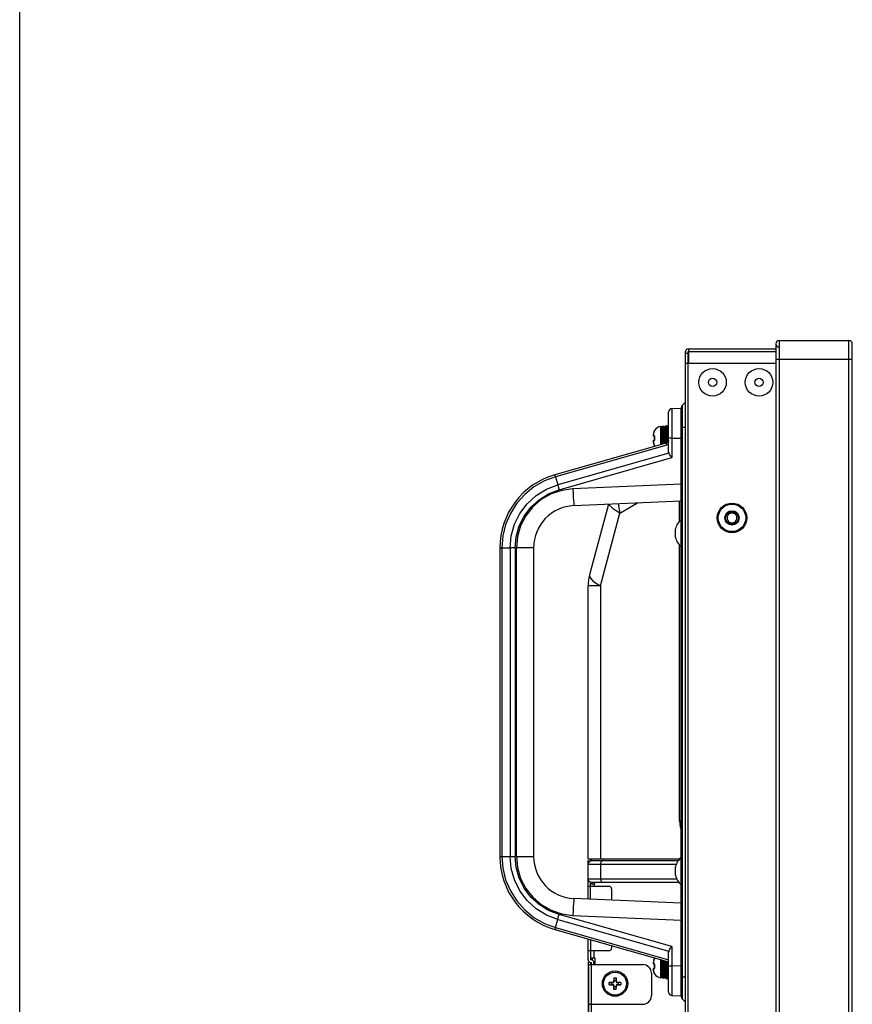
# Model space of a CAD drawing. Extents: x 0 to 2523, y 0 to 1782.
# Drawn here: x 0 to 197, y 1067 to 1300 of the extents above; entities that cross this region are included whole.
import ezdxf

# ---------------------------------------------------------------- set-up
doc = ezdxf.new("R2010")
doc.units = 0
doc.header["$LTSCALE"] = 138.765
doc.layers.get('0').update_dxf_attribs({"linetype": 'CONTINUOUS'})

msp = doc.modelspace()

# ---------------------------------------------------------------- linework, layer by layer
at = {"color": 7, "linetype": 'CONTINUOUS'}
for p, q in [((0, 0), (0, 1782)), ((158.313, 1221.685), (179.113, 1221.685)), ((158.513, 1218.285), (158.513, 1221.685)), ((179.113, 1222.885), (179.113, 663.269)), ((179.913, 1223.685), (179.913, 662.469)), ((179.913, 1223.685), (196.413, 1223.685)), ((196.413, 662.469), (196.413, 1223.685)), ((197.213, 662.169), (197.213, 1222.885)), ((157.713, 665.069), (157.713, 1221.085)), ((157.713, 1220.685), (158.313, 1220.685)), ((158.313, 665.069), (158.313, 1221.085)), ((158.513, 1221.085), (158.313, 1221.085)), ((158.513, 1221.082), (179.113, 1221.082)), ((197.213, 1219.185), (179.113, 1219.185)), ((157.713, 1218.285), (179.113, 1218.285)), ((156.713, 1207.577), (154.499, 1207.538)), ((156.713, 1068.408), (156.713, 1207.745)), ((157.713, 1209.077), (156.947, 1208.311)), ((156.947, 1208.311), (156.947, 1067.842)), ((153.713, 1197.29), (153.713, 1206.738)), ((151.791, 1203.314), (151.791, 1199.029)), ((152.014, 1203.115), (152.014, 1199.093)), ((152.033, 1202.869), (152.031, 1202.718)), ((152.035, 1202.962), (152.033, 1202.863)), ((152.034, 1202.931), (152.033, 1202.869)), ((152.036, 1202.987), (152.035, 1202.962)), ((152.539, 1203.327), (152.339, 1203.327)), ((152.543, 1203.215), (152.545, 1203.098)), ((152.545, 1203.098), (152.547, 1202.941)), ((152.547, 1202.941), (152.55, 1202.637)), ((152.842, 1202.985), (152.841, 1203.005)), ((152.842, 1202.96), (152.842, 1202.985)), ((152.843, 1202.931), (152.842, 1202.96)), ((152.845, 1202.858), (152.843, 1202.931)), ((152.847, 1202.674), (152.845, 1202.858)), ((152.913, 1203.302), (152.913, 1199.349)), ((153.113, 1203.502), (153.113, 1199.406)), ((153.113, 1203.502), (153.513, 1203.502)), ((153.513, 1199.652), (153.513, 1203.502)), ((157.713, 1203.077), (156.713, 1203.077)), ((150.094, 1201.327), (150.097, 1201.395)), ((150.094, 1201.273), (150.094, 1201.327)), ((150.098, 1201.229), (150.094, 1201.273)), ((150.097, 1201.395), (150.104, 1201.476)), ((150.106, 1201.188), (150.098, 1201.229)), ((150.1, 1201.427), (150.105, 1201.481)), ((150.105, 1201.486), (150.104, 1201.476)), ((150.104, 1201.476), (150.105, 1201.481)), ((150.108, 1201.51), (150.105, 1201.486)), ((150.105, 1201.481), (150.107, 1201.495)), ((150.105, 1201.476), (150.105, 1201.481)), ((150.105, 1201.25), (150.105, 1201.476)), ((150.12, 1201.15), (150.106, 1201.188)), ((150.107, 1201.495), (150.11, 1201.52)), ((150.109, 1201.52), (150.108, 1201.51)), ((150.146, 1201.731), (150.109, 1201.52)), ((150.109, 1201.52), (150.11, 1201.522)), ((150.11, 1201.52), (150.11, 1201.522)), ((150.12, 1201.15), (150.12, 1201.15)), ((150.12, 1201.15), (150.135, 1201.122)), ((150.135, 1201.122), (150.172, 1201.077)), ((150.204, 1201.944), (150.146, 1201.731)), ((150.172, 1201.077), (150.18, 1201.07)), ((150.222, 1201.988), (150.175, 1201.838)), ((150.18, 1201.07), (150.23, 1201.035)), ((150.18, 1201.07), (150.18, 1201.07)), ((150.269, 1202.119), (150.204, 1201.944)), ((150.274, 1202.122), (150.222, 1201.988)), ((150.23, 1201.035), (150.3, 1200.999)), ((150.296, 1202.181), (150.269, 1202.119)), ((150.269, 1202.119), (150.274, 1202.122)), ((150.274, 1202.122), (150.384, 1202.374)), ((150.344, 1202.291), (150.294, 1202.175)), ((150.3, 1200.999), (150.353, 1200.977)), ((150.361, 1202.332), (150.338, 1202.278)), ((150.347, 1200.987), (150.351, 1200.98)), ((150.351, 1200.98), (150.355, 1200.971)), ((150.355, 1200.971), (150.361, 1200.958)), ((150.371, 1202.354), (150.357, 1202.32)), ((150.378, 1202.372), (150.368, 1202.346)), ((150.38, 1202.378), (150.376, 1202.368)), ((150.379, 1200.577), (150.413, 1200.577)), ((150.389, 1202.4), (150.38, 1202.378)), ((150.384, 1200.816), (150.383, 1200.773)), ((150.389, 1202.401), (150.389, 1202.4)), ((150.418, 1202.475), (150.413, 1202.478)), ((152.046, 1201.951), (152.014, 1202.007)), ((152.022, 1201.768), (152.014, 1201.855)), ((152.014, 1200.928), (152.035, 1200.528)), ((152.023, 1201.99), (152.029, 1202.562)), ((152.028, 1202.492), (152.031, 1202.73)), ((152.033, 1202.041), (152.032, 1201.976)), ((152.035, 1200.528), (152.05, 1200.261)), ((152.049, 1202.504), (152.053, 1202.127)), ((152.057, 1201.238), (152.052, 1201.614)), ((152.053, 1202.127), (152.064, 1200.577)), ((152.064, 1200.577), (152.057, 1201.238)), ((152.064, 1200.577), (152.074, 1199.11)), ((152.351, 1202.594), (152.355, 1202.062)), ((152.355, 1202.062), (152.359, 1201.434)), ((152.55, 1202.637), (152.553, 1202.26)), ((152.553, 1202.26), (152.555, 1201.935)), ((152.555, 1201.935), (152.572, 1199.252)), ((152.854, 1201.996), (152.847, 1202.674)), ((152.901, 1202.07), (152.854, 1201.99)), ((152.86, 1201.204), (152.854, 1201.996)), ((152.871, 1199.917), (152.864, 1200.577)), ((152.907, 1202.076), (152.913, 1202.073)), ((152.913, 1202.076), (152.907, 1202.076)), ((154.499, 1200.539), (153.713, 1200.539)), ((154.499, 1200.539), (156.713, 1200.578)), ((154.499, 1200.539), (154.499, 1195.966)), ((153.132, 1199.411), (126.785, 1191.911)), ((153.248, 1198.93), (126.912, 1191.433)), ((150.094, 1199.88), (150.098, 1199.925)), ((150.094, 1199.826), (150.094, 1199.88)), ((150.097, 1199.758), (150.094, 1199.826)), ((150.104, 1199.677), (150.097, 1199.758)), ((150.098, 1199.925), (150.106, 1199.965)), ((150.104, 1199.677), (150.105, 1199.668)), ((150.104, 1199.677), (150.105, 1199.672)), ((150.105, 1199.677), (150.105, 1199.903)), ((150.105, 1199.672), (150.105, 1199.677)), ((150.107, 1199.659), (150.105, 1199.672)), ((150.105, 1199.668), (150.108, 1199.643)), ((150.106, 1199.965), (150.12, 1200.003)), ((150.108, 1199.645), (150.107, 1199.659)), ((150.11, 1199.631), (150.108, 1199.645)), ((150.108, 1199.643), (150.109, 1199.633)), ((150.109, 1199.633), (150.146, 1199.422)), ((150.109, 1199.633), (150.11, 1199.631)), ((150.12, 1200.004), (150.12, 1200.003)), ((150.146, 1199.422), (150.204, 1199.209)), ((150.172, 1200.077), (150.151, 1200.051)), ((150.18, 1200.083), (150.172, 1200.077)), ((150.22, 1199.169), (150.173, 1199.321)), ((150.23, 1200.118), (150.18, 1200.083)), ((150.204, 1199.209), (150.269, 1199.035)), ((150.274, 1199.031), (150.22, 1199.169)), ((150.3, 1200.155), (150.23, 1200.118)), ((150.269, 1199.035), (150.272, 1199.028)), ((150.269, 1199.035), (150.294, 1198.977)), ((150.269, 1199.035), (150.274, 1199.031)), ((150.383, 1198.78), (150.274, 1199.031)), ((150.353, 1200.177), (150.3, 1200.155)), ((150.351, 1200.173), (150.349, 1200.169)), ((150.353, 1200.177), (150.351, 1200.173)), ((150.361, 1200.195), (150.353, 1200.177)), ((150.38, 1198.776), (150.389, 1198.754)), ((150.383, 1200.38), (150.384, 1200.338)), ((150.389, 1198.754), (150.389, 1198.752)), ((150.413, 1198.675), (150.418, 1198.678)), ((152.014, 1199.318), (152.073, 1199.216)), ((152.05, 1200.261), (152.068, 1199.94)), ((152.875, 1199.539), (152.871, 1199.917)), ((152.878, 1199.339), (152.875, 1199.539)), ((152.878, 1199.344), (152.896, 1199.375)), ((152.893, 1199.377), (152.913, 1199.377)), ((152.9, 1199.38), (152.899, 1199.345)), ((152.905, 1199.347), (152.906, 1199.377)), ((152.905, 1199.347), (152.906, 1199.377)), ((153.643, 1199.842), (153.614, 1199.796)), ((153.768, 1197.003), (127.426, 1189.504)), ((127.744, 1188.35), (154.499, 1195.966)), ((126.912, 1191.433), (127.426, 1189.504)), ((156.713, 1189.707), (131.034, 1188.586)), ((131.277, 1184.589), (156.713, 1185.7)), ((139.441, 1184.946), (134.954, 1168.2)), ((141.767, 1185.047), (142.152, 1182.816)), ((142.152, 1182.816), (146.364, 1185.248)), ((156.249, 1180.862), (156.249, 1185.7)), ((137.542, 1165.612), (142.152, 1182.816)), ((142.152, 1182.816), (140.631, 1183.771)), ((168.275, 1182.761), (168.075, 1182.656)), ((168.492, 1182.825), (168.275, 1182.761)), ((168.713, 1182.846), (168.492, 1182.825)), ((168.713, 1183.185), (168.713, 1182.846)), ((168.939, 1182.824), (168.713, 1182.846)), ((169.155, 1182.759), (168.939, 1182.824)), ((169.355, 1182.653), (169.155, 1182.759)), ((168.72, 1180.523), (168.949, 1180.547)), ((168.949, 1180.547), (169.167, 1180.615)), ((169.167, 1180.615), (169.366, 1180.724)), ((169.366, 1180.724), (169.54, 1180.868)), ((155.332, 1177.077), (155.332, 1179.077)), ((156.249, 1109.977), (156.249, 1175.298)), ((113.713, 1174.599), (113.713, 1101.555)), ((113.713, 1174.599), (114.201, 1174.599)), ((114.201, 1174.599), (114.201, 1101.554)), ((114.201, 1174.599), (116.173, 1174.599)), ((116.173, 1174.599), (116.173, 1101.554)), ((117.356, 1174.599), (116.173, 1174.599)), ((117.356, 1174.601), (117.356, 1101.552)), ((117.643, 1101.553), (117.643, 1174.6)), ((121.713, 1174.599), (117.643, 1174.599)), ((121.713, 1174.599), (121.713, 1101.555)), ((134.613, 1100.977), (134.613, 1165.612)), ((137.542, 1165.612), (134.613, 1165.612)), ((135.167, 1167.407), (135.639, 1166.884)), ((135.639, 1166.884), (136.42, 1166.281)), ((136.42, 1166.281), (137.542, 1165.612)), ((137.542, 1165.612), (137.542, 1100.977)), ((156.249, 1109.977), (156.434, 1108.548)), ((156.249, 1109.977), (156.713, 1109.977)), ((156.434, 1108.548), (156.713, 1107.859)), ((113.713, 1101.554), (117.356, 1101.554)), ((117.643, 1101.554), (121.713, 1101.554)), ((134.613, 1100.977), (156.351, 1100.977)), ((134.613, 1091.418), (134.613, 1100.693)), ((135.048, 1100.377), (134.613, 1100.377)), ((135.213, 1100.377), (135.213, 1100.887)), ((155.954, 1100.477), (135.413, 1100.477)), ((135.513, 1100.477), (135.513, 1100.977)), ((138.178, 1100.977), (138.178, 1100.477)), ((155.525, 1099.677), (134.613, 1099.677)), ((137.585, 1099.983), (137.542, 1099.677)), ((137.542, 1099.677), (137.542, 1096.277)), ((155.332, 1097.077), (155.332, 1099.077)), ((134.613, 1096.277), (155.62, 1096.277)), ((134.613, 1094.477), (139.613, 1094.477)), ((135.213, 1091.392), (135.213, 1095.477)), ((135.213, 1095.077), (136.213, 1095.077)), ((135.413, 1095.477), (156.105, 1095.477)), ((135.713, 1095.077), (135.713, 1095.477)), ((136.013, 1095.077), (136.013, 1094.477)), ((136.213, 1095.077), (136.213, 1095.477)), ((140.213, 1093.877), (140.213, 1091.174)), ((156.713, 1090.453), (131.277, 1091.564)), ((126.912, 1084.721), (127.426, 1086.649)), ((127.426, 1086.649), (153.768, 1079.15)), ((154.499, 1080.187), (127.743, 1087.803)), ((131.034, 1087.568), (156.713, 1086.446)), ((126.785, 1084.242), (153.713, 1076.577)), ((126.912, 1084.721), (153.713, 1077.091)), ((134.613, 1077.046), (134.613, 1082.014)), ((135.213, 1081.843), (135.213, 1077.046)), ((134.613, 1079.246), (139.613, 1079.246)), ((136.013, 1079.246), (136.013, 1077.537)), ((140.213, 1080.42), (140.213, 1079.846)), ((154.499, 1080.187), (154.499, 1075.614)), ((135.213, 1077.537), (136.213, 1077.537)), ((135.413, 1077.046), (135.213, 1077.046)), ((135.713, 1076.963), (135.713, 1077.537)), ((136.213, 1077.537), (136.213, 1075.946)), ((150.204, 1076.944), (150.146, 1076.731)), ((150.222, 1076.988), (150.175, 1076.838)), ((150.269, 1077.119), (150.204, 1076.944)), ((150.274, 1077.122), (150.222, 1076.988)), ((150.296, 1077.181), (150.269, 1077.119)), ((150.269, 1077.119), (150.274, 1077.122)), ((150.274, 1077.122), (150.384, 1077.374)), ((150.344, 1077.291), (150.294, 1077.175)), ((150.361, 1077.332), (150.338, 1077.278)), ((150.371, 1077.354), (150.357, 1077.32)), ((150.378, 1077.372), (150.368, 1077.346)), ((150.38, 1077.378), (150.376, 1077.368)), ((150.389, 1077.4), (150.38, 1077.378)), ((150.389, 1077.401), (150.389, 1077.4)), ((150.418, 1077.475), (150.413, 1077.478)), ((151.791, 1077.124), (151.791, 1072.84)), ((152.014, 1077.06), (152.014, 1073.038)), ((152.046, 1076.951), (152.014, 1077.007)), ((152.023, 1076.99), (152.024, 1077.057)), ((152.024, 1077.007), (152.023, 1076.99)), ((152.034, 1077.055), (152.032, 1076.976)), ((152.046, 1076.951), (152.044, 1077.052)), ((152.053, 1077.049), (152.064, 1075.577)), ((152.556, 1076.906), (152.572, 1074.218)), ((153.713, 1069.415), (153.713, 1078.864)), ((134.613, 1076.524), (134.613, 860.349)), ((134.813, 860.926), (134.813, 1075.946)), ((134.813, 1075.946), (147.613, 1075.946)), ((135.213, 1076.446), (135.213, 1075.957)), ((135.213, 1076.446), (135.413, 1076.446)), ((135.413, 860.426), (135.413, 1076.446)), ((136.013, 1075.946), (136.013, 1076.446)), ((150.094, 1076.327), (150.097, 1076.395)), ((150.094, 1076.273), (150.094, 1076.327)), ((150.098, 1076.229), (150.094, 1076.273)), ((150.094, 1074.88), (150.098, 1074.925)), ((150.094, 1074.826), (150.094, 1074.88)), ((150.097, 1074.758), (150.094, 1074.826)), ((150.097, 1076.395), (150.104, 1076.476)), ((150.104, 1074.677), (150.097, 1074.758)), ((150.106, 1076.188), (150.098, 1076.229)), ((150.098, 1074.925), (150.106, 1074.965)), ((150.1, 1076.427), (150.105, 1076.481)), ((150.105, 1076.486), (150.104, 1076.476)), ((150.104, 1076.476), (150.105, 1076.481)), ((150.104, 1074.677), (150.105, 1074.668)), ((150.104, 1074.677), (150.105, 1074.672)), ((150.108, 1076.51), (150.105, 1076.486)), ((150.105, 1076.481), (150.107, 1076.495)), ((150.105, 1076.476), (150.105, 1076.481)), ((150.105, 1076.25), (150.105, 1076.476)), ((150.105, 1074.677), (150.105, 1074.903)), ((150.105, 1074.672), (150.105, 1074.677)), ((150.107, 1074.659), (150.105, 1074.672)), ((150.105, 1074.668), (150.108, 1074.643)), ((150.12, 1076.15), (150.106, 1076.188)), ((150.106, 1074.965), (150.12, 1075.003)), ((150.107, 1076.495), (150.11, 1076.52)), ((150.108, 1074.645), (150.107, 1074.659)), ((150.109, 1076.52), (150.108, 1076.51)), ((150.11, 1074.631), (150.108, 1074.645)), ((150.108, 1074.643), (150.109, 1074.633)), ((150.146, 1076.731), (150.109, 1076.52)), ((150.109, 1076.52), (150.11, 1076.522)), ((150.109, 1074.633), (150.146, 1074.422)), ((150.109, 1074.633), (150.11, 1074.631)), ((150.11, 1076.52), (150.11, 1076.522)), ((150.12, 1076.15), (150.135, 1076.122)), ((150.12, 1076.15), (150.12, 1076.15)), ((150.12, 1075.004), (150.12, 1075.003)), ((150.135, 1076.122), (150.172, 1076.077)), ((150.172, 1075.077), (150.151, 1075.051)), ((150.172, 1076.077), (150.18, 1076.07)), ((150.18, 1075.083), (150.172, 1075.077)), ((150.18, 1076.07), (150.23, 1076.035)), ((150.18, 1076.07), (150.18, 1076.07)), ((150.23, 1075.118), (150.18, 1075.083)), ((150.23, 1076.035), (150.3, 1075.999)), ((150.3, 1075.155), (150.23, 1075.118)), ((150.3, 1075.999), (150.353, 1075.977)), ((150.353, 1075.177), (150.3, 1075.155)), ((150.347, 1075.987), (150.351, 1075.98)), ((150.351, 1075.173), (150.349, 1075.169)), ((150.351, 1075.98), (150.355, 1075.971)), ((150.353, 1075.177), (150.351, 1075.173)), ((150.361, 1075.195), (150.353, 1075.177)), ((150.355, 1075.971), (150.361, 1075.958)), ((150.379, 1075.577), (150.413, 1075.577)), ((150.384, 1075.816), (150.383, 1075.773)), ((150.383, 1075.38), (150.384, 1075.338)), ((152.022, 1076.768), (152.014, 1076.855)), ((152.014, 1075.928), (152.035, 1075.528)), ((152.035, 1075.528), (152.05, 1075.261)), ((152.05, 1075.261), (152.068, 1074.94)), ((152.057, 1076.238), (152.052, 1076.614)), ((152.064, 1075.577), (152.057, 1076.238)), ((152.064, 1075.577), (152.073, 1074.216)), ((152.855, 1076.821), (152.872, 1074.333)), ((152.871, 1074.917), (152.864, 1075.577)), ((152.875, 1074.539), (152.871, 1074.917)), ((152.913, 1076.804), (152.913, 1072.852)), ((153.113, 1076.747), (153.113, 1072.652)), ((153.513, 1072.652), (153.513, 1076.634)), ((153.713, 1075.614), (154.499, 1075.614)), ((156.713, 1075.576), (154.499, 1075.614)), ((140.738, 1072.837), (140.707, 1071.936)), ((140.738, 1072.837), (140.763, 1072.187)), ((140.738, 1072.837), (141.288, 1072.837)), ((141.288, 1072.837), (141.263, 1072.187)), ((141.32, 1071.936), (141.288, 1072.837)), ((149.613, 1073.946), (149.613, 1068.545)), ((150.146, 1074.422), (150.204, 1074.209)), ((150.22, 1074.169), (150.173, 1074.321)), ((150.204, 1074.209), (150.269, 1074.035)), ((150.274, 1074.031), (150.22, 1074.169)), ((150.269, 1074.035), (150.272, 1074.028)), ((150.269, 1074.035), (150.294, 1073.977)), ((150.269, 1074.035), (150.274, 1074.031)), ((150.383, 1073.78), (150.274, 1074.031)), ((150.38, 1073.776), (150.389, 1073.754)), ((150.389, 1073.754), (150.389, 1073.752)), ((150.413, 1073.675), (150.418, 1073.678)), ((152.014, 1074.318), (152.073, 1074.216)), ((152.073, 1074.216), (152.078, 1073.625)), ((152.078, 1073.625), (152.082, 1073.344)), ((152.082, 1073.344), (152.084, 1073.241)), ((152.084, 1073.241), (152.085, 1073.195)), ((152.085, 1073.195), (152.086, 1073.17)), ((152.086, 1073.17), (152.086, 1073.149)), ((152.373, 1074.092), (152.377, 1073.559)), ((152.389, 1072.827), (152.589, 1072.827)), ((152.572, 1074.218), (152.577, 1073.516)), ((152.577, 1073.516), (152.58, 1073.212)), ((152.58, 1073.212), (152.582, 1073.055)), ((152.582, 1073.055), (152.584, 1072.938)), ((152.872, 1074.333), (152.875, 1074.026)), ((152.875, 1074.026), (152.878, 1073.652)), ((152.878, 1074.344), (152.896, 1074.375)), ((152.892, 1073.174), (152.893, 1073.201)), ((152.893, 1074.377), (152.913, 1074.377)), ((152.894, 1073.254), (152.899, 1073.591)), ((152.897, 1073.453), (152.906, 1074.377)), ((153.113, 1072.652), (153.513, 1072.652)), ((156.713, 1073.077), (157.713, 1073.077)), ((140.514, 1071.743), (139.613, 1071.712)), ((139.613, 1071.162), (139.613, 1071.712)), ((139.613, 1071.712), (140.263, 1071.687)), ((139.613, 1071.162), (140.263, 1071.187)), ((139.613, 1071.162), (140.514, 1071.13)), ((140.263, 1071.687), (140.56, 1071.697)), ((140.263, 1071.187), (140.263, 1071.687)), ((140.56, 1071.176), (140.263, 1071.187)), ((140.514, 1071.743), (140.56, 1071.697)), ((140.56, 1071.176), (140.514, 1071.13)), ((140.753, 1071.89), (140.707, 1071.936)), ((140.707, 1070.937), (140.753, 1070.984)), ((140.707, 1070.937), (140.738, 1070.037)), ((140.738, 1070.037), (140.763, 1070.687)), ((141.288, 1070.037), (140.738, 1070.037)), ((140.753, 1071.89), (140.763, 1072.187)), ((140.763, 1070.687), (140.753, 1070.984)), ((140.763, 1072.187), (141.263, 1072.187)), ((141.263, 1070.687), (140.763, 1070.687)), ((141.263, 1072.187), (141.273, 1071.89)), ((141.273, 1070.984), (141.263, 1070.687)), ((141.288, 1070.037), (141.263, 1070.687)), ((141.32, 1071.936), (141.273, 1071.89)), ((141.273, 1070.984), (141.32, 1070.937)), ((141.288, 1070.037), (141.32, 1070.937)), ((141.466, 1071.697), (141.512, 1071.743)), ((141.466, 1071.697), (141.763, 1071.687)), ((141.763, 1071.187), (141.466, 1071.176)), ((141.512, 1071.13), (141.466, 1071.176)), ((142.413, 1071.712), (141.512, 1071.743)), ((141.512, 1071.13), (142.413, 1071.162)), ((142.413, 1071.712), (141.763, 1071.687)), ((141.763, 1071.687), (141.763, 1071.187)), ((142.413, 1071.162), (141.763, 1071.187)), ((142.413, 1071.712), (142.413, 1071.162)), ((154.499, 1068.615), (156.713, 1068.577)), ((157.713, 1067.077), (156.947, 1067.842)), ((134.813, 1066.545), (147.613, 1066.545))]:
    msp.add_line(p, q, dxfattribs=at)
for points in [[(154.499, 1207.538), (154.496, 1207.362), (154.494, 1206.845), (154.493, 1206.011), (154.493, 1204.902), (154.494, 1203.575), (154.496, 1202.096), (154.499, 1200.539)], [(152.035, 1202.957), (152.037, 1203.012), (152.039, 1203.026), (152.041, 1203), (152.043, 1202.933), (152.045, 1202.827), (152.047, 1202.683), (152.049, 1202.504)], [(152.339, 1203.327), (152.296, 1203.324), (152.246, 1203.312), (152.201, 1203.293), (152.16, 1203.268), (152.126, 1203.238), (152.098, 1203.205), (152.076, 1203.171), (152.06, 1203.137), (152.049, 1203.105), (152.043, 1203.08), (152.04, 1203.063), (152.039, 1203.051), (152.038, 1203.042), (152.038, 1203.033), (152.037, 1203.025), (152.037, 1203.017), (152.036, 1203.008), (152.036, 1202.987)], [(152.339, 1203.327), (152.34, 1203.309), (152.342, 1203.248), (152.345, 1203.144), (152.347, 1202.998), (152.349, 1202.814), (152.351, 1202.594)], [(152.841, 1203.005), (152.841, 1203.015), (152.84, 1203.023), (152.84, 1203.031), (152.839, 1203.039), (152.839, 1203.048), (152.837, 1203.059), (152.835, 1203.073), (152.831, 1203.093), (152.823, 1203.123), (152.808, 1203.159), (152.786, 1203.196), (152.758, 1203.231), (152.724, 1203.263), (152.683, 1203.29), (152.636, 1203.311), (152.584, 1203.323), (152.539, 1203.327)], [(152.539, 1203.327), (152.539, 1203.325), (152.54, 1203.314), (152.541, 1203.291), (152.542, 1203.259), (152.543, 1203.215)], [(150.105, 1201.25), (150.1, 1201.269), (150.097, 1201.297), (150.096, 1201.333), (150.097, 1201.377), (150.1, 1201.427)], [(150.12, 1201.15), (150.105, 1201.2), (150.105, 1201.25)], [(150.11, 1201.245), (150.108, 1201.246), (150.107, 1201.248), (150.105, 1201.25)], [(150.175, 1201.838), (150.14, 1201.694), (150.11, 1201.522)], [(150.18, 1201.07), (150.15, 1201.101), (150.125, 1201.144), (150.111, 1201.193), (150.11, 1201.245)], [(150.274, 1201.183), (150.22, 1201.201), (150.173, 1201.218), (150.139, 1201.231), (150.11, 1201.245)], [(150.349, 1200.984), (150.332, 1200.995), (150.299, 1201.033), (150.278, 1201.079), (150.269, 1201.13), (150.274, 1201.183)], [(150.418, 1200.776), (150.417, 1200.873), (150.405, 1200.964), (150.383, 1201.044), (150.353, 1201.11), (150.316, 1201.157), (150.274, 1201.183)], [(150.361, 1200.958), (150.371, 1200.923), (150.38, 1200.875), (150.384, 1200.817), (150.383, 1200.773)], [(150.379, 1200.577), (150.379, 1200.642), (150.381, 1200.708), (150.383, 1200.773)], [(150.383, 1200.38), (150.381, 1200.445), (150.379, 1200.511), (150.379, 1200.577)], [(150.383, 1200.773), (150.392, 1200.775), (150.418, 1200.776)], [(150.384, 1202.374), (150.406, 1202.427), (150.417, 1202.461), (150.418, 1202.475)], [(150.389, 1202.401), (150.392, 1202.42), (150.418, 1202.475)], [(150.413, 1200.577), (150.414, 1200.644), (150.415, 1200.71), (150.418, 1200.776)], [(150.418, 1200.377), (150.415, 1200.443), (150.414, 1200.509), (150.413, 1200.577)], [(152.056, 1201.277), (152.049, 1201.386), (152.042, 1201.496), (152.035, 1201.599), (152.028, 1201.694), (152.022, 1201.768)], [(152.039, 1202.127), (152.038, 1202.125), (152.036, 1202.099), (152.033, 1202.041)], [(152.047, 1201.902), (152.045, 1202.005), (152.043, 1202.078), (152.04, 1202.118), (152.039, 1202.127)], [(152.052, 1201.614), (152.05, 1201.771), (152.047, 1201.902)], [(152.359, 1201.434), (152.363, 1200.751), (152.365, 1200.402), (152.367, 1200.057), (152.372, 1199.195)], [(152.872, 1199.337), (152.863, 1200.66), (152.863, 1200.756), (152.862, 1200.849), (152.86, 1201.204)], [(152.913, 1199.829), (152.904, 1199.945), (152.889, 1200.145), (152.874, 1200.358), (152.864, 1200.5)], [(152.901, 1202.07), (152.906, 1202.076), (152.907, 1202.076)], [(150.105, 1199.672), (150.1, 1199.726), (150.097, 1199.776), (150.096, 1199.82), (150.097, 1199.857), (150.1, 1199.885), (150.105, 1199.903)], [(150.12, 1200.003), (150.105, 1199.953), (150.105, 1199.903)], [(150.105, 1199.903), (150.107, 1199.905), (150.108, 1199.907), (150.11, 1199.908)], [(150.18, 1200.083), (150.15, 1200.052), (150.125, 1200.009), (150.111, 1199.96), (150.11, 1199.908)], [(150.274, 1199.97), (150.222, 1199.953), (150.175, 1199.936), (150.14, 1199.922), (150.11, 1199.908)], [(150.173, 1199.321), (150.139, 1199.464), (150.11, 1199.631)], [(150.175, 1200.079), (150.136, 1200.033), (150.12, 1200.004)], [(150.349, 1200.17), (150.333, 1200.16), (150.301, 1200.123), (150.279, 1200.077), (150.269, 1200.025), (150.274, 1199.97)], [(150.274, 1199.97), (150.316, 1199.996), (150.353, 1200.043), (150.384, 1200.111), (150.406, 1200.191), (150.417, 1200.282), (150.418, 1200.377)], [(150.294, 1198.977), (150.353, 1198.841), (150.364, 1198.816), (150.373, 1198.794), (150.38, 1198.776)], [(150.384, 1200.338), (150.38, 1200.281), (150.371, 1200.232), (150.361, 1200.195)], [(150.383, 1200.38), (150.392, 1200.378), (150.418, 1200.377)], [(150.418, 1198.678), (150.417, 1198.693), (150.405, 1198.727), (150.383, 1198.78)], [(150.389, 1198.752), (150.392, 1198.733), (150.418, 1198.678)], [(152.893, 1199.377), (152.886, 1199.381), (152.877, 1199.405)], [(153.248, 1198.93), (153.18, 1199.19), (153.141, 1199.354), (153.132, 1199.411)], [(153.713, 1199.114), (153.564, 1199.043), (153.409, 1198.981), (153.248, 1198.93)], [(153.713, 1199.981), (153.7, 1199.953), (153.65, 1199.86), (153.614, 1199.796)], [(153.713, 1199.927), (153.676, 1199.886), (153.643, 1199.842)], [(153.713, 1197.29), (153.719, 1197.187), (153.738, 1197.091), (153.768, 1197.003)], [(154.499, 1195.966), (154.186, 1196.359), (153.934, 1196.707), (153.768, 1197.003)], [(126.912, 1191.433), (124.27, 1190.444), (121.817, 1189.042), (119.619, 1187.26), (117.736, 1185.147), (116.218, 1182.757), (115.106, 1180.156), (114.428, 1177.412), (114.2, 1174.599)], [(126.912, 1191.433), (126.841, 1191.692), (126.797, 1191.855), (126.785, 1191.911)], [(116.173, 1174.599), (116.435, 1177.433), (117.215, 1180.184), (118.492, 1182.752), (120.221, 1185.043), (122.342, 1186.974), (124.774, 1188.477), (127.426, 1189.504)], [(127.426, 1189.504), (127.518, 1189.166), (127.627, 1188.773), (127.746, 1188.351)], [(117.356, 1174.601), (117.601, 1177.236), (118.325, 1179.773), (119.501, 1182.13), (121.087, 1184.23), (123.033, 1186.004), (125.276, 1187.394), (127.744, 1188.35)], [(131.034, 1188.586), (128.385, 1188.215), (125.861, 1187.349), (123.548, 1186.021), (121.531, 1184.28), (119.879, 1182.189), (118.654, 1179.82), (117.899, 1177.26), (117.643, 1174.6)], [(131.033, 1188.586), (131.08, 1187.554), (131.127, 1186.623), (131.174, 1185.803), (131.216, 1185.153), (131.252, 1184.736), (131.277, 1184.589)], [(140.631, 1183.771), (139.747, 1184.656), (139.673, 1184.956)], [(168.075, 1182.656), (167.896, 1182.511), (167.749, 1182.332), (167.64, 1182.129), (167.573, 1181.909), (167.551, 1181.683), (167.574, 1181.457), (167.64, 1181.238), (167.749, 1181.036), (167.896, 1180.859), (168.074, 1180.714), (168.276, 1180.608), (168.494, 1180.544), (168.72, 1180.523)], [(169.54, 1180.868), (169.682, 1181.044), (169.789, 1181.245), (169.854, 1181.464), (169.875, 1181.694), (169.85, 1181.922), (169.782, 1182.14), (169.674, 1182.338), (169.531, 1182.51), (169.355, 1182.653)], [(134.954, 1168.2), (134.955, 1167.846), (135.167, 1167.407)], [(114.2, 1101.554), (114.428, 1098.742), (115.106, 1095.999), (116.218, 1093.397), (117.735, 1091.008), (119.618, 1088.894), (121.816, 1087.112), (124.269, 1085.709), (126.912, 1084.72)], [(127.426, 1086.649), (124.772, 1087.677), (122.339, 1089.181), (120.219, 1091.112), (118.49, 1093.403), (117.214, 1095.971), (116.434, 1098.722), (116.173, 1101.554)], [(127.743, 1087.803), (125.275, 1088.76), (123.032, 1090.15), (121.087, 1091.924), (119.5, 1094.024), (118.325, 1096.38), (117.601, 1098.918), (117.356, 1101.552)], [(117.643, 1101.553), (117.899, 1098.893), (118.654, 1096.333), (119.879, 1093.965), (121.531, 1091.873), (123.548, 1090.132), (125.861, 1088.804), (128.385, 1087.939), (131.034, 1087.568)], [(138.108, 1100.477), (137.891, 1100.416), (137.708, 1100.242), (137.585, 1099.983)], [(137.542, 1096.277), (137.585, 1095.97), (137.708, 1095.711), (137.891, 1095.538), (138.108, 1095.477)], [(131.277, 1091.564), (131.253, 1091.428), (131.22, 1091.048), (131.179, 1090.436), (131.132, 1089.614), (131.082, 1088.638), (131.033, 1087.568)], [(127.426, 1086.649), (127.518, 1086.987), (127.626, 1087.381), (127.745, 1087.803)], [(126.912, 1084.721), (126.841, 1084.462), (126.798, 1084.298), (126.785, 1084.242)], [(153.768, 1079.15), (153.934, 1079.447), (154.187, 1079.795), (154.499, 1080.187)], [(150.384, 1077.374), (150.406, 1077.427), (150.417, 1077.461), (150.418, 1077.475)], [(150.389, 1077.401), (150.392, 1077.42), (150.418, 1077.475)], [(152.052, 1076.614), (152.05, 1076.771), (152.047, 1076.902), (152.046, 1076.951)], [(152.355, 1076.963), (152.361, 1076.097), (152.363, 1075.751), (152.365, 1075.402), (152.367, 1075.057), (152.373, 1074.092)], [(153.768, 1079.15), (153.738, 1079.062), (153.719, 1078.966), (153.713, 1078.864)], [(150.105, 1076.25), (150.1, 1076.269), (150.097, 1076.297), (150.096, 1076.333), (150.097, 1076.377), (150.1, 1076.427)], [(150.105, 1074.672), (150.1, 1074.726), (150.097, 1074.776), (150.096, 1074.82), (150.097, 1074.857), (150.1, 1074.885), (150.105, 1074.903)], [(150.12, 1076.15), (150.105, 1076.2), (150.105, 1076.25)], [(150.11, 1076.245), (150.108, 1076.246), (150.107, 1076.248), (150.105, 1076.25)], [(150.12, 1075.003), (150.105, 1074.953), (150.105, 1074.903)], [(150.105, 1074.903), (150.107, 1074.905), (150.108, 1074.907), (150.11, 1074.908)], [(150.175, 1076.838), (150.14, 1076.694), (150.11, 1076.522)], [(150.18, 1076.07), (150.15, 1076.101), (150.125, 1076.144), (150.111, 1076.193), (150.11, 1076.245)], [(150.274, 1076.183), (150.22, 1076.201), (150.173, 1076.218), (150.139, 1076.231), (150.11, 1076.245)], [(150.18, 1075.083), (150.15, 1075.052), (150.125, 1075.009), (150.111, 1074.96), (150.11, 1074.908)], [(150.274, 1074.97), (150.222, 1074.953), (150.175, 1074.936), (150.14, 1074.922), (150.11, 1074.908)], [(150.173, 1074.321), (150.139, 1074.464), (150.11, 1074.631)], [(150.175, 1075.079), (150.136, 1075.033), (150.12, 1075.004)], [(150.349, 1075.984), (150.332, 1075.995), (150.299, 1076.033), (150.278, 1076.079), (150.269, 1076.13), (150.274, 1076.183)], [(150.349, 1075.17), (150.333, 1075.16), (150.301, 1075.123), (150.279, 1075.077), (150.269, 1075.025), (150.274, 1074.97)], [(150.418, 1075.776), (150.417, 1075.873), (150.405, 1075.964), (150.383, 1076.044), (150.353, 1076.11), (150.316, 1076.157), (150.274, 1076.183)], [(150.274, 1074.97), (150.316, 1074.996), (150.353, 1075.043), (150.384, 1075.111), (150.406, 1075.191), (150.417, 1075.282), (150.418, 1075.377)], [(150.361, 1075.958), (150.371, 1075.923), (150.38, 1075.875), (150.384, 1075.817), (150.383, 1075.773)], [(150.384, 1075.338), (150.38, 1075.281), (150.371, 1075.232), (150.361, 1075.195)], [(150.379, 1075.577), (150.379, 1075.642), (150.381, 1075.708), (150.383, 1075.773)], [(150.383, 1075.38), (150.381, 1075.445), (150.379, 1075.511), (150.379, 1075.577)], [(150.383, 1075.773), (150.392, 1075.775), (150.418, 1075.776)], [(150.383, 1075.38), (150.392, 1075.378), (150.418, 1075.377)], [(150.413, 1075.577), (150.414, 1075.644), (150.415, 1075.71), (150.418, 1075.776)], [(150.418, 1075.377), (150.415, 1075.443), (150.414, 1075.509), (150.413, 1075.577)], [(152.056, 1076.277), (152.049, 1076.386), (152.042, 1076.496), (152.035, 1076.599), (152.028, 1076.694), (152.022, 1076.768)], [(152.913, 1074.829), (152.904, 1074.945), (152.889, 1075.145), (152.874, 1075.358), (152.864, 1075.5)], [(154.499, 1075.614), (154.496, 1074.057), (154.494, 1072.578), (154.493, 1071.251), (154.493, 1070.143), (154.494, 1069.309), (154.496, 1068.791), (154.499, 1068.615)], [(150.294, 1073.977), (150.353, 1073.841), (150.364, 1073.816), (150.373, 1073.794), (150.38, 1073.776)], [(150.418, 1073.678), (150.417, 1073.693), (150.405, 1073.727), (150.383, 1073.78)], [(150.389, 1073.752), (150.392, 1073.733), (150.418, 1073.678)], [(152.086, 1073.149), (152.087, 1073.14), (152.087, 1073.131), (152.087, 1073.123), (152.088, 1073.115), (152.089, 1073.106), (152.09, 1073.096), (152.092, 1073.082), (152.095, 1073.063), (152.103, 1073.034), (152.118, 1072.998), (152.139, 1072.961), (152.166, 1072.925), (152.201, 1072.892), (152.242, 1072.865), (152.29, 1072.843), (152.342, 1072.83), (152.389, 1072.827)], [(152.377, 1073.559), (152.379, 1073.339), (152.381, 1073.155), (152.383, 1073.01), (152.385, 1072.905), (152.387, 1072.844), (152.389, 1072.827)], [(152.584, 1072.938), (152.585, 1072.895), (152.586, 1072.862), (152.587, 1072.84), (152.588, 1072.828), (152.589, 1072.827)], [(152.589, 1072.827), (152.63, 1072.83), (152.68, 1072.841), (152.725, 1072.859), (152.765, 1072.884), (152.8, 1072.913), (152.828, 1072.946), (152.85, 1072.98), (152.867, 1073.014), (152.878, 1073.046), (152.884, 1073.071), (152.887, 1073.089), (152.888, 1073.101), (152.889, 1073.11), (152.89, 1073.118), (152.89, 1073.126), (152.89, 1073.134), (152.891, 1073.143), (152.891, 1073.152), (152.892, 1073.174)], [(152.889, 1074.027), (152.887, 1074.035), (152.885, 1074.075), (152.882, 1074.148), (152.88, 1074.251), (152.878, 1074.382), (152.875, 1074.539)], [(152.893, 1074.377), (152.886, 1074.381), (152.877, 1074.405)], [(152.878, 1073.652), (152.88, 1073.472), (152.882, 1073.327), (152.884, 1073.221), (152.886, 1073.153), (152.888, 1073.127), (152.89, 1073.142), (152.892, 1073.196), (152.895, 1073.29)], [(152.9, 1074.38), (152.896, 1074.203), (152.894, 1074.113), (152.892, 1074.054), (152.889, 1074.028), (152.889, 1074.027)], [(140.707, 1071.936), (140.699, 1071.886), (140.679, 1071.841), (140.648, 1071.801), (140.609, 1071.771), (140.563, 1071.751), (140.514, 1071.743)], [(140.514, 1071.13), (140.563, 1071.122), (140.609, 1071.102), (140.648, 1071.072), (140.679, 1071.032), (140.699, 1070.987), (140.707, 1070.937)], [(140.56, 1071.697), (140.609, 1071.705), (140.655, 1071.725), (140.694, 1071.755), (140.725, 1071.795), (140.745, 1071.84), (140.753, 1071.89)], [(140.753, 1070.984), (140.745, 1071.033), (140.725, 1071.079), (140.694, 1071.118), (140.655, 1071.148), (140.609, 1071.168), (140.56, 1071.176)], [(141.273, 1071.89), (141.281, 1071.84), (141.301, 1071.795), (141.332, 1071.755), (141.371, 1071.725), (141.417, 1071.705), (141.466, 1071.697)], [(141.466, 1071.176), (141.417, 1071.168), (141.371, 1071.148), (141.332, 1071.118), (141.301, 1071.079), (141.281, 1071.033), (141.273, 1070.984)], [(141.512, 1071.743), (141.463, 1071.751), (141.417, 1071.771), (141.378, 1071.801), (141.347, 1071.841), (141.328, 1071.886), (141.32, 1071.936)], [(141.32, 1070.937), (141.328, 1070.987), (141.347, 1071.032), (141.378, 1071.072), (141.417, 1071.102), (141.463, 1071.122), (141.512, 1071.13)]]:
    msp.add_lwpolyline(points, dxfattribs=at)
for centre, radius in [((164.113, 1213.782), 3.25), ((175.113, 1213.782), 3.25), ((164.113, 1213.782), 1), ((175.113, 1213.782), 1), ((168.713, 1181.685), 3.5), ((168.713, 1181.685), 3.25), ((168.713, 1181.685), 1.7), ((168.713, 1181.685), 1.5), ((141.013, 1071.437), 3), ((141.013, 1071.437), 2.7)]:
    msp.add_circle(centre, radius, dxfattribs=at)
for centre, radius, start, end in [((158.313, 1221.085), 0.6, 90, 180), ((179.913, 1222.885), 0.8, 90, 270), ((196.413, 1222.885), 0.8, 0, 90), ((154.513, 1206.738), 0.8, 91.00028, 179.99807), ((157.513, 1207.745), 0.8, 135, 180), ((152.014, 1201.393), 1.934, 96.62395, 145.85216), ((151.814, 1203.115), 0.2, 0, 96.62393), ((153.113, 1203.302), 0.2, 90, 180), ((153.513, 1203.302), 0.2, 0, 90), ((150.579, 1202.366), 0.2, 145.85216, 176.64836), ((150.579, 1198.787), 0.2, 183.30202, 214.14784), ((152.014, 1199.76), 1.934, 214.14784, 215.28773), ((152.913, 1200.181), 0.8, 285.88971, 331.24125), ((131.713, 1174.599), 18, 105.88898, 180.00071), ((131.713, 1174.599), 10, 92.49877, 180.0013), ((159.484, 1178.077), 4.271, 130.44972, 166.45869), ((159.484, 1178.077), 4.271, 193.54131, 229.55028), ((144.613, 1165.612), 10, 165, 180), ((131.713, 1101.554), 18, 179.99961, 254.11072), ((131.713, 1101.554), 10, 179.99877, 267.5013), ((135.413, 1099.677), 0.8, 90, 180), ((159.484, 1098.077), 4.271, 130.44972, 166.45869), ((135.413, 1096.277), 0.8, 180, 270), ((159.484, 1098.077), 4.271, 193.54131, 229.55028), ((139.613, 1093.877), 0.6, 0, 90), ((139.613, 1079.846), 0.6, 270, 360), ((135.213, 1077.046), 0.6, 180, 270), ((135.413, 1076.446), 0.6, 0, 90), ((150.579, 1077.366), 0.2, 145.85216, 176.64836), ((152.014, 1076.393), 1.934, 144.71227, 145.85216), ((147.613, 1073.946), 2, 0, 90), ((150.579, 1073.787), 0.2, 183.30202, 214.14784), ((152.014, 1074.76), 1.934, 214.14784, 263.37605), ((151.814, 1073.038), 0.2, 263.37607, 360), ((153.113, 1072.852), 0.2, 180, 270), ((153.513, 1072.852), 0.2, 270, 360), ((147.613, 1068.545), 2, 270, 360), ((154.513, 1069.415), 0.8, 180.00195, 268.99971), ((157.513, 1068.408), 0.8, 180, 225)]:
    msp.add_arc(centre, radius, start, end, dxfattribs=at)

doc.saveas('drawing.dxf')
